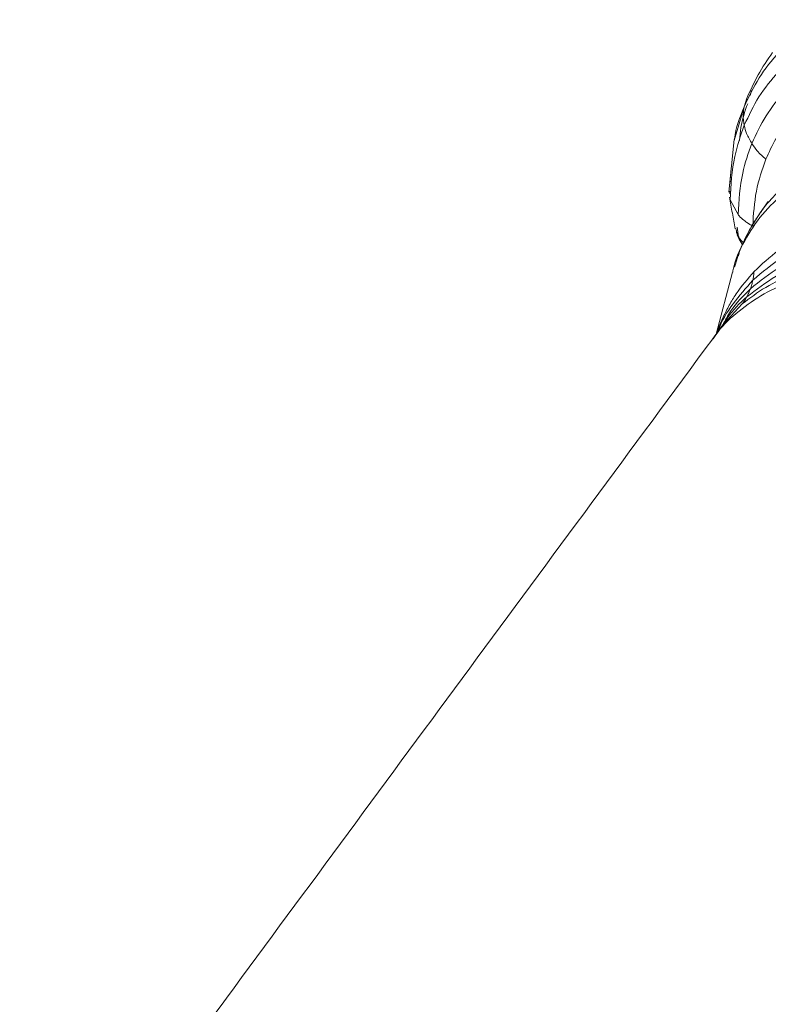
# Model space of a CAD drawing. Units: millimetres. Extents: x -534 to 3666, y -11624 to -5923.
# Drawn here: x 2784 to 2827, y -10293 to -10237 of the extents above; entities that cross this region are included whole.
import ezdxf

# ---------------------------------------------------------------- set-up
doc = ezdxf.new("R2010")
doc.units = ezdxf.units.MM
doc.header["$MEASUREMENT"] = 0
doc.layers.add('Meias Telhas', color=1, linetype='Continuous')
doc.layers.add('Telhas Advance', color=1, linetype='Continuous')

msp = doc.modelspace()

# ---------------------------------------------------------------- linework, layer by layer
at = {"layer": 'Meias Telhas', "linetype": 'Continuous', "lineweight": 15}
for p, q in [((2825.87, -10240.642), (2825.787, -10240.928)), ((2825.587, -10241.136), (2824.867, -10243.522)), ((2825.445, -10241.589), (2825.597, -10241.139)), ((2824.876, -10243.48), (2824.563, -10246.515)), ((2824.611, -10246.029), (2824.705, -10245.142)), ((2824.623, -10246.617), (2824.62, -10246.461)), ((2824.63, -10246.958), (2824.627, -10246.792)), ((2825.092, -10247.807), (2824.63, -10246.958)), ((2826.835, -10247.057), (2826.37, -10247.708)), ((2825.006, -10248.869), (2825.035, -10248.937)), ((2825.114, -10249.099), (2825.046, -10248.527)), ((2825.047, -10248.968), (2825.177, -10249.272)), ((2825.145, -10249.077), (2825.076, -10248.954)), ((2825.143, -10249.186), (2825.342, -10249.556)), ((2825.275, -10249.42), (2825.197, -10249.264)), ((2825.385, -10249.416), (2825.264, -10249.29)), ((2824.778, -10251.13), (2823.828, -10254.711)), ((2824.266, -10254.117), (2825.339, -10252.964)), ((2824.222, -10254.172), (2823.612, -10255.007)), ((2824.263, -10254.12), (2824.268, -10254.112))]:
    msp.add_line(p, q, dxfattribs=at)
for points, knots in [([(2825.445, -10241.589), (2825.713, -10241.017), (2826.25, -10239.87), (2827.351, -10238.508), (2828.544, -10237.393), (2829.413, -10236.835), (2829.847, -10236.556)], [0, 0, 0, 0, 0.2795275, 0.5602025, 0.7805851, 1, 1, 1, 1]), ([(2825.451, -10242.653), (2825.714, -10242.092), (2826.241, -10240.968), (2827.32, -10239.633), (2828.491, -10238.54), (2829.342, -10237.993), (2829.767, -10237.72)], [0, 0, 0, 0, 0.279538, 0.560211, 0.780588, 1, 1, 1, 1]), ([(2827.088, -10238.449), (2826.797, -10238.872), (2826.218, -10239.716), (2825.797, -10240.663), (2825.587, -10241.136)], [0, 0, 0, 0, 0.501167, 1, 1, 1, 1]), ([(2825.887, -10243.703), (2826.141, -10243.16), (2826.652, -10242.071), (2827.696, -10240.778), (2828.829, -10239.719), (2829.653, -10239.189), (2830.064, -10238.924)], [0, 0, 0, 0, 0.2795349, 0.5602014, 0.7805788, 1, 1, 1, 1]), ([(2830.701, -10240.023), (2830.581, -10240.096), (2830.286, -10240.275), (2829.801, -10240.611), (2829.277, -10241.026), (2828.787, -10241.478), (2828.368, -10241.917), (2827.841, -10242.547), (2827.241, -10243.413), (2826.879, -10244.211), (2826.698, -10244.61)], [0, 0, 0, 0, 0.064844, 0.160437, 0.27852, 0.384645, 0.483251, 0.574673, 0.787353, 1, 1, 1, 1]), ([(2824.879, -10243.489), (2824.88, -10243.474), (2824.952, -10242.78), (2825.201, -10242.178), (2825.445, -10241.589)], [0, 0, 0, 0, 0.021963, 1, 1, 1, 1]), ([(2825.65, -10241.405), (2825.489, -10241.851), (2825.248, -10242.515), (2825.2, -10243.277), (2825.185, -10243.527)], [0, 0, 0, 0, 0.671493, 1, 1, 1, 1]), ([(2825.451, -10242.653), (2825.42, -10242.451), (2825.365, -10242.09), (2825.421, -10241.742), (2825.445, -10241.589)], [0, 0, 0, 0, 0.559997, 1, 1, 1, 1]), ([(2824.63, -10246.958), (2824.682, -10246.102), (2824.773, -10244.574), (2825.244, -10243.24), (2825.451, -10242.653)], [0, 0, 0, 0, 0.5599478, 1, 1, 1, 1]), ([(2825.887, -10243.703), (2825.777, -10243.513), (2825.582, -10243.172), (2825.491, -10242.812), (2825.451, -10242.653)], [0, 0, 0, 0, 0.560007, 1, 1, 1, 1]), ([(2826.377, -10247.713), (2826.419, -10247.651), (2826.625, -10247.339), (2827.315, -10246.544), (2828.575, -10245.419), (2830.494, -10244.358), (2832.729, -10243.592), (2834.456, -10243.384), (2835.326, -10243.279)], [0, 0, 0, 0, 0.023871, 0.118746, 0.334526, 0.553329, 0.775152, 1, 1, 1, 1]), ([(2825.093, -10247.808), (2825.145, -10246.993), (2825.239, -10245.536), (2825.689, -10244.264), (2825.887, -10243.703)], [0, 0, 0, 0, 0.55994, 1, 1, 1, 1]), ([(2826.698, -10244.61), (2826.524, -10244.454), (2826.213, -10244.176), (2825.986, -10243.848), (2825.887, -10243.703)], [0, 0, 0, 0, 0.560015, 1, 1, 1, 1]), ([(2824.788, -10251.133), (2824.792, -10251.107), (2824.902, -10250.439), (2825.449, -10249.297), (2826.442, -10247.754), (2827.807, -10246.472), (2829.459, -10245.44), (2831.384, -10244.677), (2833.551, -10244.198), (2835.924, -10244.007), (2838.467, -10244.111), (2841.141, -10244.483), (2843, -10244.968), (2843.929, -10245.21)], [0, 0, 0, 0, 0.004087, 0.104301, 0.204482, 0.304533, 0.404432, 0.5042, 0.603829, 0.703077, 0.802084, 0.901082, 1, 1, 1, 1]), ([(2826.698, -10244.61), (2826.489, -10245.212), (2826.072, -10246.416), (2825.985, -10247.788), (2825.941, -10248.474)], [0, 0, 0, 0, 0.500091, 1, 1, 1, 1]), ([(2824.594, -10246.796), (2824.651, -10247.108), (2824.761, -10247.72), (2824.878, -10248.326), (2824.934, -10248.623)], [0, 0, 0, 0, 0.510489, 1, 1, 1, 1]), ([(2826.369, -10247.71), (2826.016, -10248.259), (2825.379, -10249.249), (2825.036, -10250.353), (2824.883, -10250.844)], [0, 0, 0, 0, 0.554757, 1, 1, 1, 1]), ([(2825.359, -10248.075), (2825.307, -10248.027), (2825.211, -10247.941), (2825.128, -10247.848), (2825.091, -10247.806)], [0, 0, 0, 0, 0.55179, 1, 1, 1, 1]), ([(2825.118, -10250.185), (2825.122, -10250.168), (2825.204, -10249.8), (2825.514, -10249.182), (2825.916, -10248.366), (2826.241, -10247.907), (2826.377, -10247.713)], [0, 0, 0, 0, 0.0181877, 0.3875343, 0.7420497, 1, 1, 1, 1]), ([(2825.941, -10248.474), (2825.827, -10248.409), (2825.617, -10248.288), (2825.44, -10248.142), (2825.359, -10248.075)], [0, 0, 0, 0, 0.542491, 1, 1, 1, 1]), ([(2826.02, -10251.088), (2826.47, -10250.67), (2827.371, -10249.833), (2829.046, -10248.864), (2830.352, -10248.432), (2831.008, -10248.215)], [0, 0, 0, 0, 0.332078, 0.66506, 1, 1, 1, 1]), ([(2825.264, -10249.29), (2825.264, -10249.29), (2825.239, -10249.261), (2825.078, -10249.069), (2825.015, -10248.825), (2824.961, -10248.615)], [0, 0, 0, 0, 0.000312, 0.139451, 1, 1, 1, 1]), ([(2825.076, -10248.954), (2825.038, -10248.91), (2824.982, -10248.843), (2824.997, -10248.75), (2825.002, -10248.719)], [0, 0, 0, 0, 0.664133, 1, 1, 1, 1]), ([(2825.945, -10251.602), (2826.494, -10251.135), (2827.592, -10250.201), (2829.349, -10249.377), (2830.532, -10249.037), (2830.927, -10248.923)], [0, 0, 0, 0, 0.399389, 0.799609, 1, 1, 1, 1]), ([(2825.805, -10252.091), (2826.351, -10251.652), (2827.443, -10250.775), (2829.191, -10250.008), (2830.366, -10249.696), (2830.758, -10249.592)], [0, 0, 0, 0, 0.399838, 0.799902, 1, 1, 1, 1]), ([(2823.657, -10254.985), (2823.708, -10254.903), (2824.06, -10254.343), (2824.966, -10253.49), (2826.374, -10252.455), (2828.037, -10251.658), (2829.903, -10251.086), (2831.958, -10250.753), (2834.175, -10250.658), (2836.529, -10250.809), (2838.987, -10251.184), (2840.686, -10251.631), (2841.536, -10251.855)], [0, 0, 0, 0, 0.018781, 0.127847, 0.236898, 0.345937, 0.454964, 0.563982, 0.672993, 0.781999, 0.891, 1, 1, 1, 1]), ([(2825.339, -10252.964), (2825.773, -10252.632), (2826.641, -10251.967), (2828.268, -10251.216), (2829.536, -10250.899), (2830.171, -10250.741)], [0, 0, 0, 0, 0.333441, 0.666384, 1, 1, 1, 1]), ([(2825.602, -10252.548), (2826.141, -10252.133), (2827.218, -10251.304), (2828.95, -10250.587), (2830.115, -10250.299), (2830.503, -10250.203)], [0, 0, 0, 0, 0.400142, 0.8001, 1, 1, 1, 1]), ([(2823.88, -10254.64), (2823.902, -10254.571), (2824.001, -10254.257), (2824.234, -10253.718), (2824.577, -10253.035), (2825.127, -10252.12), (2825.656, -10251.509), (2826.02, -10251.088)], [0, 0, 0, 0, 0.0510815, 0.2332996, 0.4187947, 0.5992776, 1, 1, 1, 1]), ([(2825.945, -10251.602), (2825.962, -10251.518), (2825.995, -10251.349), (2826.012, -10251.175), (2826.02, -10251.088)], [0, 0, 0, 0, 0.500002, 1, 1, 1, 1]), ([(2823.953, -10254.541), (2823.958, -10254.524), (2824.138, -10253.948), (2824.771, -10252.921), (2825.553, -10252.042), (2825.945, -10251.602)], [0, 0, 0, 0, 0.0143442, 0.5060133, 1, 1, 1, 1]), ([(2825.805, -10252.091), (2825.832, -10252.011), (2825.887, -10251.852), (2825.926, -10251.685), (2825.945, -10251.602)], [0, 0, 0, 0, 0.499998, 1, 1, 1, 1]), ([(2824.196, -10254.208), (2824.345, -10253.923), (2824.754, -10253.14), (2825.397, -10252.499), (2825.805, -10252.091)], [0, 0, 0, 0, 0.364455, 1, 1, 1, 1]), ([(2825.602, -10252.548), (2825.64, -10252.474), (2825.715, -10252.326), (2825.775, -10252.17), (2825.805, -10252.091)], [0, 0, 0, 0, 0.500001, 1, 1, 1, 1]), ([(2824.258, -10254.159), (2824.333, -10254.024), (2824.666, -10253.421), (2825.192, -10252.93), (2825.602, -10252.548)], [0, 0, 0, 0, 0.222434, 1, 1, 1, 1]), ([(2825.339, -10252.964), (2825.386, -10252.898), (2825.481, -10252.764), (2825.562, -10252.62), (2825.602, -10252.548)], [0, 0, 0, 0, 0.499988, 1, 1, 1, 1]), ([(2824.228, -10254.177), (2824.237, -10254.158), (2824.247, -10254.137), (2824.264, -10254.119), (2824.266, -10254.117)], [0, 0, 0, 0, 0.871714, 1, 1, 1, 1]), ([(2823.638, -10254.971), (2814.28, -10267.646), (2801.703, -10284.683), (2787.333, -10304.213), (2779.234, -10315.251), (2764.187, -10335.889), (2750.868, -10354.222), (2740.646, -10368.291)], [0, 0, 0, 0, 0.337251, 0.453309, 0.516978, 0.629314, 1, 1, 1, 1]), ([(2868.595, -10276.416), (2863.785, -10283.477), (2854.166, -10297.599), (2839.757, -10318.847), (2818.781, -10349.707), (2802.435, -10373.416), (2790.959, -10390.063)], [0, 0, 0, 0, 0.186667, 0.373334, 0.56, 1, 1, 1, 1]), ([(2868.995, -10278.329), (2854.61, -10299.572), (2828.923, -10337.506), (2802.837, -10375.332), (2791.359, -10391.976)], [0, 0, 0, 0, 0.56, 1, 1, 1, 1])]:
    msp.add_open_spline(points, degree=3, knots=knots, dxfattribs=at)
at = {"layer": 'Telhas Advance', "linetype": 'Continuous', "lineweight": 15}
msp.add_open_spline([(2908.025, -10279.802), (2907.62, -10280.353), (2906.621, -10281.71), (2905.11, -10283.763), (2903.573, -10285.851), (2902.281, -10287.606), (2901.233, -10289.029), (2900.438, -10290.108), (2899.886, -10290.857), (2899.548, -10291.315), (2899.322, -10291.623), (2899.117, -10291.901), (2898.723, -10292.436), (2898.071, -10293.32), (2897.097, -10294.642), (2895.88, -10296.294), (2894.407, -10298.291), (2892.689, -10300.621), (2890.817, -10303.158), (2888.911, -10305.74), (2887.071, -10308.233), (2885.311, -10310.617), (2883.63, -10312.892), (2881.668, -10315.548), (2879.479, -10318.51), (2877.102, -10321.723), (2874.827, -10324.8), (2872.451, -10328.009), (2869.828, -10331.552), (2866.925, -10335.471), (2864.348, -10338.946), (2862.277, -10341.739), (2860.889, -10343.61), (2859.79, -10345.092), (2858.979, -10346.185), (2858.382, -10346.988), (2857.828, -10347.734), (2857.147, -10348.652), (2856.24, -10349.874), (2855.114, -10351.389), (2853.51, -10353.549), (2851.555, -10356.18), (2849.368, -10359.12), (2847.341, -10361.846), (2845.437, -10364.404), (2843.499, -10367.008), (2841.436, -10369.778), (2839.192, -10372.789), (2836.831, -10375.957), (2834.305, -10379.343), (2831.557, -10383.026), (2828.533, -10387.076), (2825.427, -10391.232), (2823.328, -10394.038), (2822.334, -10395.368)], degree=3, knots=[0, 0, 0, 0, 0.0143111, 0.0352685, 0.0533493, 0.0685535, 0.0808812, 0.0903323, 0.0966086, 0.1003276, 0.1022543, 0.1046109, 0.1075388, 0.1161359, 0.1275804, 0.141872, 0.1590111, 0.1794349, 0.2023759, 0.2249041, 0.2464886, 0.2671296, 0.2868268, 0.3055802, 0.336128, 0.3637855, 0.3890733, 0.4160776, 0.4471443, 0.4810524, 0.5178015, 0.5373386, 0.5535272, 0.5663406, 0.5757789, 0.5818728, 0.587165, 0.595082, 0.6056237, 0.61879, 0.6342995, 0.6615193, 0.6868935, 0.7104218, 0.7321044, 0.7531555, 0.7778875, 0.8039378, 0.8313063, 0.8601504, 0.8919374, 0.9270262, 0.965417, 1, 1, 1, 1], dxfattribs=at)

doc.saveas('drawing.dxf')
